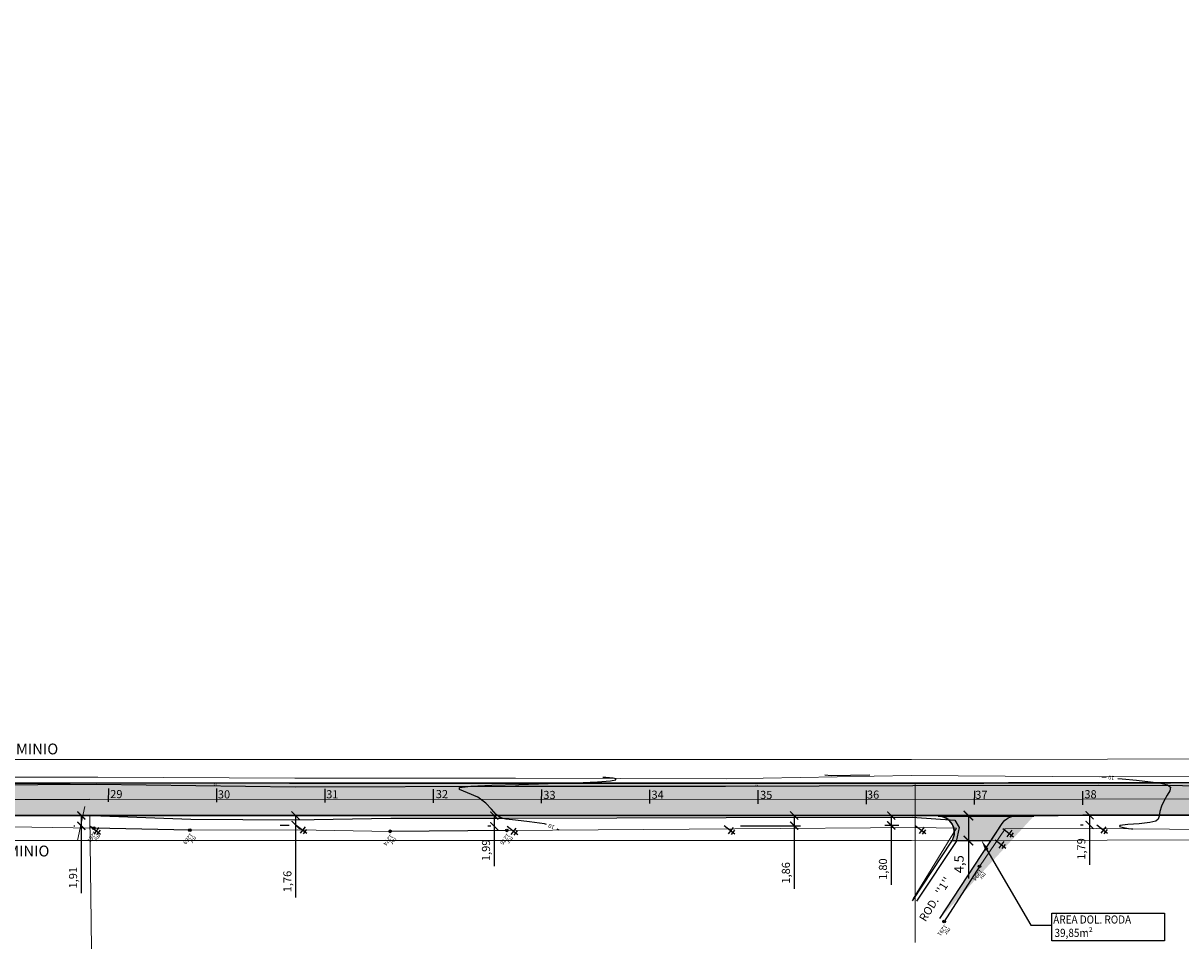
# Model space of a CAD drawing. Units: feet. Extents: x 654550 to 660124, y 6797675 to 6800989.
# Drawn here: x 657962 to 658176, y 6798310 to 6798481 of the extents above; entities that cross this region are included whole.
import ezdxf
from ezdxf import colors
from ezdxf.entities.mleader import LeaderData, LeaderLine
from ezdxf.lldxf.tags import DXFTag
from ezdxf.math import Vec2, Vec3

# ---------------------------------------------------------------- set-up
doc = ezdxf.new("R2010")
doc.units = ezdxf.units.FT
doc.header["$MEASUREMENT"] = 0
doc.linetypes.add('CONTINUO', pattern=[0])
doc.linetypes.add('DASHED2', pattern=[0.375, 0.25, -0.125])
for name, color, linetype in [('_MU', 110, 'CONTINUO'), ('_PT', 7, 'CONTINUO'), ('bd', 253, 'CONTINUO'), ('CurvasTG', 7, 'CONTINUO'), ('EIXO ROD. BARRO VERMELHO', 1, 'Continuous'), ('GRADE_VERTICAL', 8, 'Continuous'), ('Layer1', 1, 'Continuous'), ('pt', 7, 'CONTINUO')]:
    doc.layers.add(name, color=color, linetype=linetype)
for name, color, linetype, lineweight in [('AA_acostamento', 9, 'CONTINUO', 13), ('AA_Cerca Existente', 141, 'CERCA_LINE', 9), ('faixa de dominio', 142, 'DASHED2', 9), ('GREIDE PROJETO', 140, 'Continuous', 0), ('L.  Loteamentos', 1, 'Continuous', 20), ('Layer7', 252, 'Continuous', 9), ('LAYRS 60', 240, 'Continuous', 9), ('Via_CaixaDeRua', 253, 'Continuous', 15)]:
    doc.layers.add(name, color=color, linetype=linetype, lineweight=lineweight)
doc.layers.add('ASFALTO', color=7, linetype='Continuous', lineweight=0, true_color=0x98c0cd)
doc.layers.add('PAVIMENTO', color=7, linetype='Continuous', lineweight=13, true_color=0xb5a269)
doc.styles.add('ARIAL', font='arial.ttf')
doc.styles.add('Ruas', font='arial.ttf', dxfattribs={"height": 1.5})
doc.styles.add('SIMBOLO_ATRIBUTOS', font='arial.ttf')
doc.styles.add('SIMPLEX', font='verdana.ttf', dxfattribs={"height": 0.2})
doc.styles.add('style2', font='verdana.ttf', dxfattribs={"width": 1.2})
tags = doc.linetypes.add('CENTER2', pattern=[1.125, 0.75, -0.125, 0.125, -0.125]).pattern_tags.tags
tags[10:11] = [DXFTag(74, 4), DXFTag(75, 0), DXFTag(340, '0'), DXFTag(46, 0.0), DXFTag(50, 0.0), DXFTag(44, 0.0), DXFTag(45, 0.0)]
tags[8:9] = [DXFTag(74, 4), DXFTag(75, 0), DXFTag(340, '0'), DXFTag(46, 0.0), DXFTag(50, 0.0), DXFTag(44, 0.0), DXFTag(45, 0.0)]
tags[6:7] = [DXFTag(74, 4), DXFTag(75, 0), DXFTag(340, '0'), DXFTag(46, 0.0), DXFTag(50, 0.0), DXFTag(44, 0.0), DXFTag(45, 0.0)]
tags[4:5] = [DXFTag(74, 4), DXFTag(75, 0), DXFTag(340, '0'), DXFTag(46, 0.0), DXFTag(50, 0.0), DXFTag(44, 0.0), DXFTag(45, 0.0)]
doc.linetypes.add('CERCA_LINE', pattern='A,5,-1,["X",Standard,S=1,R=0.5,X=-0.5,Y=-0.5],-1', length=7)
tags = doc.linetypes.add('DASHDOT2', pattern=[0.5, 0.25, -0.125, 0, -0.125]).pattern_tags.tags
tags[10:11] = [DXFTag(74, 4), DXFTag(75, 0), DXFTag(340, '0'), DXFTag(46, 0.0), DXFTag(50, 0.0), DXFTag(44, 0.0), DXFTag(45, 0.0)]
tags[8:9] = [DXFTag(74, 4), DXFTag(75, 0), DXFTag(340, '0'), DXFTag(46, 0.0), DXFTag(50, 0.0), DXFTag(44, 0.0), DXFTag(45, 0.0)]
tags[6:7] = [DXFTag(74, 4), DXFTag(75, 0), DXFTag(340, '0'), DXFTag(46, 0.0), DXFTag(50, 0.0), DXFTag(44, 0.0), DXFTag(45, 0.0)]
tags[4:5] = [DXFTag(74, 4), DXFTag(75, 0), DXFTag(340, '0'), DXFTag(46, 0.0), DXFTag(50, 0.0), DXFTag(44, 0.0), DXFTag(45, 0.0)]
tags = doc.linetypes.add('DASHED', pattern=[0.75, 0.5, -0.25]).pattern_tags.tags
tags[6:7] = [DXFTag(74, 4), DXFTag(75, 0), DXFTag(340, '0'), DXFTag(46, 0.0), DXFTag(50, 0.0), DXFTag(44, 0.0), DXFTag(45, 0.0)]
tags[4:5] = [DXFTag(74, 4), DXFTag(75, 0), DXFTag(340, '0'), DXFTag(46, 0.0), DXFTag(50, 0.0), DXFTag(44, 0.0), DXFTag(45, 0.0)]
doc.dimstyles.new('1-100', dxfattribs={"dimscale": 1.1, "dimtxt": 2.5, "dimasz": 2.5, "dimexe": 2, "dimexo": 5, "dimtad": 1, "dimlfac": 0.1, "dimzin": 4, "dimtxsty": 'style2', "dimblk": 'ARCHTICK', "dimcen": 2.5, "dimazin": 0, "dimtfac": 1, "dimtmove": 0, "dimatfit": 3, "dimldrblk": 'ARCHTICK', "dimfxl": 1, "dimarcsym": 0})
pattern_1 = [(37.5, (0, 0), (-0.006299335811, 0.1926823769013), [0, -0.152, 0, -0.17, 0, -0.1625]), (7.5, (0, 0), (0.176977670527, 0.282214606523), [0, -0.082, 0, -0.137, 0, -0.0525]), (327.5, (-0.123, 0), (0.311414186175, 0.0005659053537), [0, -0.05, 0, -0.18, 0, -0.235]), (317.5, (-0.123, 0), (0.300612660457, 0.087767556493), [0, -0.025, 0, -0.118, 0, -0.135])]

# ---------------------------------------------------------------- blocks, each defined once
blk = doc.blocks.new('SIMB_CIRCULO')
at = {"color": 0, "linetype": 'Continuous'}
blk.add_circle((0, 0), 0.25, dxfattribs=at)
at = {"color": 0}
blk.add_point((0, 0), dxfattribs=at)
for tag in ['desc:', 'cota:', 'pto:']:
    blk.add_attdef(tag, (0, 0), '', height=1)
blk = doc.blocks.new('SIMB_POSTE')
at = {"color": 0, "linetype": 'Continuous', "flags": 128}
for points in [[(0, 0), (0, 2.5)], [(-0.75, 1.5), (0.75, 1.5)], [(-0.5, 2), (0.5, 2)]]:
    blk.add_lwpolyline(points, dxfattribs=at)
for tag in ['desc:', 'cota:', 'pto:']:
    blk.add_attdef(tag, (0, 0), '', height=1)
blk = doc.blocks.new('_ArchTick')
at = {"color": 0, "const_width": 0.15}
blk.add_lwpolyline([(-0.5, -0.5), (0.5, 0.5)], dxfattribs=at)
blk = doc.blocks.new('*D27')
at = {"layer": 'Defpoints', "color": 0, "transparency": 16777216}
for p in [(658012.04, 6798334.93), (658012.79, 6798333.17), (658012.92, 6798333.17)]:
    blk.add_point(p, dxfattribs=at)
at = {"layer": 'GREIDE PROJETO', "color": 0, "lineweight": -2, "transparency": 16777216}
for p, q in [((658012.79, 6798334.93), (658012.79, 6798333.17)), ((658015.04, 6798334.93), (658013.99, 6798334.93)), ((658009.92, 6798333.17), (658011.59, 6798333.17)), ((658012.79, 6798333.17), (658012.79, 6798319.78))]:
    blk.add_line(p, q, dxfattribs=at)
at = {"layer": 'GREIDE PROJETO', "color": 0, "lineweight": -2, "transparency": 16777216, "xscale": 1.5, "yscale": 1.5, "zscale": 1.5}
for p, rotation in [((658012.79, 6798334.93), 90), ((658012.79, 6798333.17), 270)]:
    blk.add_blockref('_ArchTick', p, dxfattribs=dict(at, rotation=rotation))
at = {"layer": 'GREIDE PROJETO', "color": 0, "transparency": 16777216, "insert": (658011.47, 6798322.73), "char_height": 1.5, "attachment_point": 5, "rotation": 90, "style": 'style2'}
blk.add_mtext('1,76', dxfattribs=at)
blk = doc.blocks.new('*D29')
at = {"layer": 'Defpoints', "color": 0, "transparency": 16777216}
for p in [(658106.83, 6798334.91), (658091.98, 6798333.05), (658104.9, 6798333.05)]:
    blk.add_point(p, dxfattribs=at)
at = {"layer": 'GREIDE PROJETO', "color": 0, "lineweight": -2, "transparency": 16777216}
for p, q in [((658103.83, 6798334.91), (658103.7, 6798334.91)), ((658104.9, 6798334.91), (658104.9, 6798333.05)), ((658094.98, 6798333.05), (658106.1, 6798333.05)), ((658104.9, 6798333.05), (658104.9, 6798321.38))]:
    blk.add_line(p, q, dxfattribs=at)
at = {"layer": 'GREIDE PROJETO', "color": 0, "lineweight": -2, "transparency": 16777216, "xscale": 1.5, "yscale": 1.5, "zscale": 1.5}
for p, rotation in [((658104.9, 6798334.91), 90), ((658104.9, 6798333.05), 270)]:
    blk.add_blockref('_ArchTick', p, dxfattribs=dict(at, rotation=rotation))
at = {"layer": 'GREIDE PROJETO', "color": 0, "transparency": 16777216, "insert": (658103.57, 6798324.33), "char_height": 1.5, "attachment_point": 5, "rotation": 90, "style": 'style2'}
blk.add_mtext('1,86', dxfattribs=at)
blk = doc.blocks.new('*D30')
at = {"layer": 'Defpoints', "color": 0, "transparency": 16777216}
for p in [(658127.25, 6798334.91), (658122.83, 6798333.11), (658127.25, 6798333.11)]:
    blk.add_point(p, dxfattribs=at)
at = {"layer": 'GREIDE PROJETO', "color": 0, "lineweight": -2, "transparency": 16777216}
for p, q in [((658124.25, 6798334.91), (658121.63, 6798334.91)), ((658122.83, 6798334.91), (658122.83, 6798333.11)), ((658124.25, 6798333.11), (658121.63, 6798333.11)), ((658122.83, 6798333.11), (658122.83, 6798322.09))]:
    blk.add_line(p, q, dxfattribs=at)
at = {"layer": 'GREIDE PROJETO', "color": 0, "lineweight": -2, "transparency": 16777216, "xscale": 1.5, "yscale": 1.5, "zscale": 1.5}
for p, rotation in [((658122.83, 6798334.91), 90), ((658122.83, 6798333.11), 270)]:
    blk.add_blockref('_ArchTick', p, dxfattribs=dict(at, rotation=rotation))
at = {"layer": 'GREIDE PROJETO', "color": 0, "transparency": 16777216, "insert": (658121.5, 6798325.02), "char_height": 1.5, "attachment_point": 5, "rotation": 90, "style": 'style2'}
blk.add_mtext('1,80', dxfattribs=at)
blk = doc.blocks.new('*D33')
at = {"layer": 'Defpoints', "color": 0, "transparency": 16777216}
for p in [(658160.93, 6798334.97), (658159.47, 6798333.18), (658160.82, 6798333.18)]:
    blk.add_point(p, dxfattribs=at)
at = {"layer": 'GREIDE PROJETO', "color": 0, "lineweight": -2, "transparency": 16777216}
for p, q in [((658157.93, 6798334.97), (658158.27, 6798334.97)), ((658159.47, 6798334.97), (658159.47, 6798333.18)), ((658157.82, 6798333.18), (658158.27, 6798333.18)), ((658159.47, 6798333.18), (658159.47, 6798325.81))]:
    blk.add_line(p, q, dxfattribs=at)
at = {"layer": 'GREIDE PROJETO', "color": 0, "lineweight": -2, "transparency": 16777216, "xscale": 1.5, "yscale": 1.5, "zscale": 1.5}
for p, rotation in [((658159.47, 6798334.97), 90), ((658159.47, 6798333.18), 270)]:
    blk.add_blockref('_ArchTick', p, dxfattribs=dict(at, rotation=rotation))
at = {"layer": 'GREIDE PROJETO', "color": 0, "transparency": 16777216, "insert": (658158.14, 6798328.75), "char_height": 1.5, "attachment_point": 5, "rotation": 90, "style": 'style2'}
blk.add_mtext('1,79', dxfattribs=at)
blk = doc.blocks.new('*D52')
at = {"layer": 'Defpoints', "color": 0, "transparency": 16777216}
for p in [(657974.53, 6798334.93), (657973.2, 6798333.02), (657974.79, 6798333.02)]:
    blk.add_point(p, dxfattribs=at)
at = {"layer": 'GREIDE PROJETO', "color": 0, "lineweight": -2, "transparency": 16777216}
for p, q in [((657971.53, 6798334.93), (657972, 6798334.93)), ((657973.2, 6798334.93), (657973.2, 6798333.02)), ((657971.79, 6798333.02), (657972, 6798333.02)), ((657973.2, 6798333.02), (657973.2, 6798320.55))]:
    blk.add_line(p, q, dxfattribs=at)
at = {"layer": 'GREIDE PROJETO', "color": 0, "lineweight": -2, "transparency": 16777216, "xscale": 1.5, "yscale": 1.5, "zscale": 1.5}
for p, rotation in [((657973.2, 6798334.93), 90), ((657973.2, 6798333.02), 270)]:
    blk.add_blockref('_ArchTick', p, dxfattribs=dict(at, rotation=rotation))
at = {"layer": 'GREIDE PROJETO', "color": 0, "transparency": 16777216, "insert": (657971.87, 6798323.43), "char_height": 1.5, "attachment_point": 5, "rotation": 90, "style": 'style2'}
blk.add_mtext('1,91', dxfattribs=at)
blk = doc.blocks.new('*D53')
at = {"layer": 'Defpoints', "color": 0, "transparency": 16777216}
for p in [(658049.06, 6798334.92), (658049.49, 6798332.94), (658051.85, 6798332.94)]:
    blk.add_point(p, dxfattribs=at)
at = {"layer": 'GREIDE PROJETO', "color": 0, "lineweight": -2, "transparency": 16777216}
for p, q in [((658049.49, 6798334.92), (658049.49, 6798332.94)), ((658052.06, 6798334.92), (658050.69, 6798334.92)), ((658048.85, 6798332.94), (658048.29, 6798332.94)), ((658049.49, 6798332.94), (658049.49, 6798325.56))]:
    blk.add_line(p, q, dxfattribs=at)
at = {"layer": 'GREIDE PROJETO', "color": 0, "lineweight": -2, "transparency": 16777216, "xscale": 1.5, "yscale": 1.5, "zscale": 1.5}
for p, rotation in [((658049.49, 6798334.92), 90), ((658049.49, 6798332.94), 270)]:
    blk.add_blockref('_ArchTick', p, dxfattribs=dict(at, rotation=rotation))
at = {"layer": 'GREIDE PROJETO', "color": 0, "transparency": 16777216, "insert": (658048.16, 6798328.5), "char_height": 1.5, "attachment_point": 5, "rotation": 90, "style": 'style2'}
blk.add_mtext('1,99', dxfattribs=at)
blk = doc.blocks.new('*D61')
at = {"layer": 'Defpoints', "color": 0, "ltscale": 10, "transparency": 16777216}
for p in [(658137.76, 6798334.93), (658137.1, 6798330.32), (658137.67, 6798330.32)]:
    blk.add_point(p, dxfattribs=at)
at = {"layer": 'Layer1', "color": 0, "lineweight": -2, "ltscale": 10, "transparency": 16777216}
for p, q in [((658134.26, 6798334.93), (658135.7, 6798334.93)), ((658137.1, 6798334.93), (658137.1, 6798330.32)), ((658134.17, 6798330.32), (658135.7, 6798330.32)), ((658137.1, 6798330.32), (658137.1, 6798323.28))]:
    blk.add_line(p, q, dxfattribs=at)
at = {"layer": 'Layer1', "color": 0, "lineweight": -2, "ltscale": 10, "transparency": 16777216, "xscale": 1.75, "yscale": 1.75, "zscale": 1.75}
for p, rotation in [((658137.1, 6798334.93), 90), ((658137.1, 6798330.32), 270)]:
    blk.add_blockref('_ArchTick', p, dxfattribs=dict(at, rotation=rotation))
at = {"layer": 'Layer1', "color": 0, "ltscale": 10, "transparency": 16777216, "insert": (658135.57, 6798325.93), "char_height": 1.75, "attachment_point": 5, "rotation": 90, "style": 'style2'}
blk.add_mtext('4,5', dxfattribs=at)

msp = doc.modelspace()

# ---------------------------------------------------------------- hatches: boundary and pattern name
at = {"layer": 'Layer7'}
h = msp.add_hatch(dxfattribs=at)
h.set_pattern_fill('AR-SAND', color=256, scale=0.1)
h.set_pattern_definition(pattern_1)
edge = h.paths.add_edge_path()
edge.add_arc((657403.59, 6798346.503), 6, 233.46255, 269.97098)
edge.add_line((657403.587, 6798340.503), (657686.885, 6798340.359))
edge.add_line((657686.885, 6798340.359), (657974.775, 6798340.94))
edge.add_line((657974.775, 6798340.94), (658127.248, 6798340.91))
edge.add_line((658127.248, 6798340.91), (658344.422, 6798341.298))
edge.add_line((658344.422, 6798341.298), (658394.861, 6798339.943))
edge.add_arc((658400.041, 6798445.337), 105.521, 267.18655, 302.08408)
edge.add_line((658456.09, 6798355.932), (658463.545, 6798360.422))
edge.add_line((658463.545, 6798360.422), (658498.032, 6798382.384))
edge.add_line((658498.032, 6798382.384), (658498.714, 6798382.786))
edge.add_line((658498.714, 6798382.786), (658561.85, 6798417.447))
edge.add_line((658561.85, 6798417.447), (658606.266, 6798441.782))
edge.add_line((658606.266, 6798441.782), (658651.316, 6798466.41))
edge.add_line((658651.316, 6798466.41), (658696.073, 6798490.691))
edge.add_line((658696.073, 6798490.691), (658731.013, 6798509.527))
edge.add_line((658731.013, 6798509.527), (658766.191, 6798529.354))
edge.add_line((658766.191, 6798529.354), (658809.792, 6798553.53))
edge.add_line((658809.792, 6798553.53), (658844.516, 6798572.285))
edge.add_arc((658966.175, 6798347.04), 256, 103.84738, 118.3742, ccw=False)
edge.add_line((658904.904, 6798595.6), (659126.913, 6798650.325))
edge.add_arc((659144.739, 6798575.477), 76.942, 38.59234, 103.39553, ccw=False)
edge.add_line((659204.877, 6798623.471), (659228.979, 6798592.777))
edge.add_line((659228.979, 6798592.777), (659223.922, 6798589.502))
edge.add_line((659223.922, 6798589.502), (659200.158, 6798619.766))
edge.add_arc((659145.103, 6798576.534), 70, 38.14044, 103.84742)
edge.add_line((659128.349, 6798644.5), (658906.34, 6798589.775))
edge.add_arc((658966.175, 6798347.04), 250, 103.84738, 118.3742)
edge.add_line((658847.368, 6798567.006), (658812.702, 6798548.282))
edge.add_line((658812.702, 6798548.282), (658769.119, 6798524.117))
edge.add_line((658769.119, 6798524.117), (658733.91, 6798504.272))
edge.add_line((658733.91, 6798504.272), (658698.927, 6798485.413))
edge.add_line((658698.927, 6798485.413), (658654.186, 6798461.141))
edge.add_line((658654.186, 6798461.141), (658609.149, 6798436.52))
edge.add_line((658609.149, 6798436.52), (658564.737, 6798412.187))
edge.add_line((658564.737, 6798412.187), (658501.681, 6798377.57))
edge.add_line((658501.681, 6798377.57), (658501.166, 6798377.267))
edge.add_line((658501.166, 6798377.267), (658466.705, 6798355.321))
edge.add_line((658466.705, 6798355.321), (658459.177, 6798350.787))
edge.add_arc((658399.999, 6798445.501), 111.682, 267.28084, 301.99771, ccw=False)
edge.add_line((658394.7, 6798333.945), (658344.347, 6798335.298))
edge.add_line((658344.347, 6798335.298), (658127.247, 6798334.91))
edge.add_line((658127.247, 6798334.91), (657974.787, 6798334.94))
edge.add_line((657974.787, 6798334.94), (657686.889, 6798334.359))
edge.add_line((657686.889, 6798334.359), (657397.066, 6798334.506))
edge.add_line((657397.066, 6798334.506), (657400.021, 6798341.689))
h = msp.add_hatch(dxfattribs=at)
h.set_pattern_fill('AR-SAND', color=256, scale=0.1)
h.set_pattern_definition(pattern_1)
edge = h.paths.add_edge_path()
edge.add_arc((657403.59, 6798346.503), 6, 233.46255, 269.97098)
edge.add_line((657403.587, 6798340.503), (657686.885, 6798340.359))
edge.add_line((657686.885, 6798340.359), (657974.775, 6798340.94))
edge.add_line((657974.775, 6798340.94), (658127.248, 6798340.91))
edge.add_line((658127.248, 6798340.91), (658344.422, 6798341.298))
edge.add_line((658344.422, 6798341.298), (658394.861, 6798339.943))
edge.add_arc((658400.041, 6798445.337), 105.521, 267.18655, 302.08408)
edge.add_line((658456.09, 6798355.932), (658463.545, 6798360.422))
edge.add_line((658463.545, 6798360.422), (658498.032, 6798382.384))
edge.add_line((658498.032, 6798382.384), (658498.714, 6798382.786))
edge.add_line((658498.714, 6798382.786), (658561.85, 6798417.447))
edge.add_line((658561.85, 6798417.447), (658606.266, 6798441.782))
edge.add_line((658606.266, 6798441.782), (658651.316, 6798466.41))
edge.add_line((658651.316, 6798466.41), (658696.073, 6798490.691))
edge.add_line((658696.073, 6798490.691), (658731.013, 6798509.527))
edge.add_line((658731.013, 6798509.527), (658766.191, 6798529.354))
edge.add_line((658766.191, 6798529.354), (658809.792, 6798553.53))
edge.add_line((658809.792, 6798553.53), (658844.516, 6798572.285))
edge.add_arc((658966.175, 6798347.04), 256, 103.84738, 118.3742, ccw=False)
edge.add_line((658904.904, 6798595.6), (659126.913, 6798650.325))
edge.add_arc((659144.739, 6798575.477), 76.942, 38.59234, 103.39553, ccw=False)
edge.add_line((659204.877, 6798623.471), (659228.979, 6798592.777))
edge.add_line((659228.979, 6798592.777), (659223.922, 6798589.502))
edge.add_line((659223.922, 6798589.502), (659200.158, 6798619.766))
edge.add_arc((659145.103, 6798576.534), 70, 38.14044, 103.84742)
edge.add_line((659128.349, 6798644.5), (658906.34, 6798589.775))
edge.add_arc((658966.175, 6798347.04), 250, 103.84738, 118.3742)
edge.add_line((658847.368, 6798567.006), (658812.702, 6798548.282))
edge.add_line((658812.702, 6798548.282), (658769.119, 6798524.117))
edge.add_line((658769.119, 6798524.117), (658733.91, 6798504.272))
edge.add_line((658733.91, 6798504.272), (658698.927, 6798485.413))
edge.add_line((658698.927, 6798485.413), (658654.186, 6798461.141))
edge.add_line((658654.186, 6798461.141), (658609.149, 6798436.52))
edge.add_line((658609.149, 6798436.52), (658564.737, 6798412.187))
edge.add_line((658564.737, 6798412.187), (658501.681, 6798377.57))
edge.add_line((658501.681, 6798377.57), (658501.166, 6798377.267))
edge.add_line((658501.166, 6798377.267), (658466.705, 6798355.321))
edge.add_line((658466.705, 6798355.321), (658459.177, 6798350.787))
edge.add_arc((658399.999, 6798445.501), 111.682, 267.28084, 301.99771, ccw=False)
edge.add_line((658394.7, 6798333.945), (658344.347, 6798335.298))
edge.add_line((658344.347, 6798335.298), (658127.247, 6798334.91))
edge.add_line((658127.247, 6798334.91), (657974.787, 6798334.94))
edge.add_line((657974.787, 6798334.94), (657686.889, 6798334.359))
edge.add_line((657686.889, 6798334.359), (657397.066, 6798334.506))
edge.add_line((657397.066, 6798334.506), (657400.021, 6798341.689))
h = msp.add_hatch(dxfattribs=at)
h.set_pattern_fill('LINE', color=256, scale=0.1, angle=45)
h.set_pattern_definition([(45, (0, 0), (-0.008838834764832, 0.008838834764832), [])])
edge = h.paths.add_edge_path()
edge.add_arc((657403.59, 6798346.503), 6, 233.46255, 269.97098)
edge.add_line((657403.587, 6798340.503), (657686.885, 6798340.359))
edge.add_line((657686.885, 6798340.359), (657974.775, 6798340.94))
edge.add_line((657974.775, 6798340.94), (658127.248, 6798340.91))
edge.add_line((658127.248, 6798340.91), (658344.422, 6798341.298))
edge.add_line((658344.422, 6798341.298), (658394.861, 6798339.943))
edge.add_arc((658400.041, 6798445.337), 105.521, 267.18655, 302.08408)
edge.add_line((658456.09, 6798355.932), (658463.545, 6798360.422))
edge.add_line((658463.545, 6798360.422), (658498.032, 6798382.384))
edge.add_line((658498.032, 6798382.384), (658498.714, 6798382.786))
edge.add_line((658498.714, 6798382.786), (658561.85, 6798417.447))
edge.add_line((658561.85, 6798417.447), (658606.266, 6798441.782))
edge.add_line((658606.266, 6798441.782), (658651.316, 6798466.41))
edge.add_line((658651.316, 6798466.41), (658696.073, 6798490.691))
edge.add_line((658696.073, 6798490.691), (658731.013, 6798509.527))
edge.add_line((658731.013, 6798509.527), (658766.191, 6798529.354))
edge.add_line((658766.191, 6798529.354), (658809.792, 6798553.53))
edge.add_line((658809.792, 6798553.53), (658844.516, 6798572.285))
edge.add_arc((658966.175, 6798347.04), 256, 103.84738, 118.3742, ccw=False)
edge.add_line((658904.904, 6798595.6), (659126.913, 6798650.325))
edge.add_arc((659144.739, 6798575.477), 76.942, 38.59234, 103.39553, ccw=False)
edge.add_line((659204.877, 6798623.471), (659228.979, 6798592.777))
edge.add_line((659228.979, 6798592.777), (659223.922, 6798589.502))
edge.add_line((659223.922, 6798589.502), (659200.158, 6798619.766))
edge.add_arc((659145.103, 6798576.534), 70, 38.14044, 103.84742)
edge.add_line((659128.349, 6798644.5), (658906.34, 6798589.775))
edge.add_arc((658966.175, 6798347.04), 250, 103.84738, 118.3742)
edge.add_line((658847.368, 6798567.006), (658812.702, 6798548.282))
edge.add_line((658812.702, 6798548.282), (658769.119, 6798524.117))
edge.add_line((658769.119, 6798524.117), (658733.91, 6798504.272))
edge.add_line((658733.91, 6798504.272), (658698.927, 6798485.413))
edge.add_line((658698.927, 6798485.413), (658654.186, 6798461.141))
edge.add_line((658654.186, 6798461.141), (658609.149, 6798436.52))
edge.add_line((658609.149, 6798436.52), (658564.737, 6798412.187))
edge.add_line((658564.737, 6798412.187), (658501.681, 6798377.57))
edge.add_line((658501.681, 6798377.57), (658501.166, 6798377.267))
edge.add_line((658501.166, 6798377.267), (658466.705, 6798355.321))
edge.add_line((658466.705, 6798355.321), (658459.177, 6798350.787))
edge.add_arc((658399.999, 6798445.501), 111.682, 267.28084, 301.99771, ccw=False)
edge.add_line((658394.7, 6798333.945), (658344.347, 6798335.298))
edge.add_line((658344.347, 6798335.298), (658127.247, 6798334.91))
edge.add_line((658127.247, 6798334.91), (657974.787, 6798334.94))
edge.add_line((657974.787, 6798334.94), (657686.889, 6798334.359))
edge.add_line((657686.889, 6798334.359), (657397.066, 6798334.506))
edge.add_line((657397.066, 6798334.506), (657400.021, 6798341.689))
at = {"layer": 'PAVIMENTO'}
h = msp.add_hatch(color=256, dxfattribs=at)
h.dxf.hatch_style = 1
edge = h.paths.add_edge_path()
edge.add_arc((658145.843, 6798331.831), 3, 90, 146.75452, ccw=False)
edge.add_line((658145.843, 6798334.831), (658131.494, 6798334.831))
edge.add_arc((658131.494, 6798331.831), 3, 49.70818, 90, ccw=False)
edge.add_line((658133.435, 6798334.12), (658134.083, 6798333.348))
edge.add_line((658134.083, 6798333.348), (658134.345, 6798332.768))
edge.add_line((658134.345, 6798332.768), (658134.458, 6798332.296))
edge.add_line((658134.458, 6798332.296), (658134.492, 6798331.707))
edge.add_line((658134.492, 6798331.707), (658134.461, 6798331.387))
edge.add_line((658134.461, 6798331.387), (658134.071, 6798330.304))
edge.add_line((658134.071, 6798330.304), (658141.273, 6798330.331))
edge.add_line((658141.273, 6798330.331), (658143.334, 6798333.476))
edge = h.paths.add_edge_path()
edge.add_line((658131.796, 6798315.874), (658143.334, 6798333.476))
edge.add_arc((658145.843, 6798331.831), 3, 90, 146.75452, ccw=False)
edge.add_line((658145.843, 6798334.831), (658149.176, 6798334.831))
at = {"layer": 'Via_CaixaDeRua'}
h = msp.add_hatch(dxfattribs=at)
h.set_pattern_fill('AR-SAND', color=256, scale=0.1)
h.set_pattern_definition(pattern_1)
edge = h.paths.add_edge_path()
edge.add_arc((657403.59, 6798346.503), 6, 233.46255, 269.97098)
edge.add_line((657403.587, 6798340.503), (657686.885, 6798340.359))
edge.add_line((657686.885, 6798340.359), (657974.775, 6798340.94))
edge.add_line((657974.775, 6798340.94), (658127.248, 6798340.91))
edge.add_line((658127.248, 6798340.91), (658344.422, 6798341.298))
edge.add_line((658344.422, 6798341.298), (658394.861, 6798339.943))
edge.add_arc((658400.041, 6798445.337), 105.521, 267.18655, 302.08408)
edge.add_line((658456.09, 6798355.932), (658463.545, 6798360.422))
edge.add_line((658463.545, 6798360.422), (658498.032, 6798382.384))
edge.add_line((658498.032, 6798382.384), (658498.714, 6798382.786))
edge.add_line((658498.714, 6798382.786), (658561.85, 6798417.447))
edge.add_line((658561.85, 6798417.447), (658606.266, 6798441.782))
edge.add_line((658606.266, 6798441.782), (658651.316, 6798466.41))
edge.add_line((658651.316, 6798466.41), (658696.073, 6798490.691))
edge.add_line((658696.073, 6798490.691), (658731.013, 6798509.527))
edge.add_line((658731.013, 6798509.527), (658766.191, 6798529.354))
edge.add_line((658766.191, 6798529.354), (658809.792, 6798553.53))
edge.add_line((658809.792, 6798553.53), (658844.516, 6798572.285))
edge.add_arc((658966.175, 6798347.04), 256, 103.84738, 118.3742, ccw=False)
edge.add_line((658904.904, 6798595.6), (659126.913, 6798650.325))
edge.add_arc((659144.739, 6798575.477), 76.942, 38.59234, 103.39553, ccw=False)
edge.add_line((659204.877, 6798623.471), (659228.979, 6798592.777))
edge.add_line((659228.979, 6798592.777), (659223.922, 6798589.502))
edge.add_line((659223.922, 6798589.502), (659200.158, 6798619.766))
edge.add_arc((659145.103, 6798576.534), 70, 38.14044, 103.84742)
edge.add_line((659128.349, 6798644.5), (658906.34, 6798589.775))
edge.add_arc((658966.175, 6798347.04), 250, 103.84738, 118.3742)
edge.add_line((658847.368, 6798567.006), (658812.702, 6798548.282))
edge.add_line((658812.702, 6798548.282), (658769.119, 6798524.117))
edge.add_line((658769.119, 6798524.117), (658733.91, 6798504.272))
edge.add_line((658733.91, 6798504.272), (658698.927, 6798485.413))
edge.add_line((658698.927, 6798485.413), (658654.186, 6798461.141))
edge.add_line((658654.186, 6798461.141), (658609.149, 6798436.52))
edge.add_line((658609.149, 6798436.52), (658564.737, 6798412.187))
edge.add_line((658564.737, 6798412.187), (658501.681, 6798377.57))
edge.add_line((658501.681, 6798377.57), (658501.166, 6798377.267))
edge.add_line((658501.166, 6798377.267), (658466.705, 6798355.321))
edge.add_line((658466.705, 6798355.321), (658459.177, 6798350.787))
edge.add_arc((658399.999, 6798445.501), 111.682, 267.28084, 301.99771, ccw=False)
edge.add_line((658394.7, 6798333.945), (658344.347, 6798335.298))
edge.add_line((658344.347, 6798335.298), (658127.247, 6798334.91))
edge.add_line((658127.247, 6798334.91), (657974.787, 6798334.94))
edge.add_line((657974.787, 6798334.94), (657686.889, 6798334.359))
edge.add_line((657686.889, 6798334.359), (657397.066, 6798334.506))
edge.add_line((657397.061, 6798334.495), (657400.021, 6798341.689))

# ---------------------------------------------------------------- linework, layer by layer
at = {"ltscale": 10}
msp.add_lwpolyline([(658152.538, 6798316.869), (658173.314, 6798316.869), (658173.314, 6798311.764), (658152.538, 6798311.764)], close=True, dxfattribs=at)
at = {"layer": '_MU', "linetype": 'CONTINUO', "flags": 128}
for points in [[(657993.269, 6798332.234), (657975.538, 6798332.608)], [(658051.811, 6798332.182), (658030.236, 6798332.004)], [(658139.154, 6798325.53), (658132.632, 6798315.326)]]:
    msp.add_lwpolyline(points, dxfattribs=at)
at = {"layer": 'AA_acostamento', "color": 254, "linetype": 'Continuous', "ltscale": 5, "const_width": 0.3}
for points in [[(657400.018, 6798341.682, 0.1606593), (657403.587, 6798340.503), (657686.885, 6798340.359), (657974.775, 6798340.94), (658127.248, 6798340.91), (658344.422, 6798341.298), (658394.861, 6798339.943, 0.1534571), (658456.09, 6798355.932), (658463.545, 6798360.422), (658498.032, 6798382.384), (658498.714, 6798382.786), (658561.85, 6798417.447), (658606.266, 6798441.782), (658651.316, 6798466.41), (658696.073, 6798490.691), (658731.013, 6798509.527), (658766.191, 6798529.354), (658809.792, 6798553.53), (658844.516, 6798572.285, -0.0634703), (658904.904, 6798595.6), (659126.913, 6798650.325, -0.290542)], [(659128.349, 6798644.5), (658906.34, 6798589.775, 0.0634703), (658847.368, 6798567.006), (658812.702, 6798548.282), (658769.119, 6798524.117), (658733.91, 6798504.272), (658733.91, 6798504.272), (658698.927, 6798485.413), (658698.927, 6798485.413), (658654.186, 6798461.141), (658609.149, 6798436.52), (658564.737, 6798412.187), (658501.681, 6798377.57), (658501.166, 6798377.267), (658466.705, 6798355.321), (658459.177, 6798350.787, -0.1526503), (658394.7, 6798333.945), (658344.347, 6798335.298), (658127.247, 6798334.91), (657974.787, 6798334.94), (657686.889, 6798334.359), (657397.066, 6798334.506)]]:
    msp.add_lwpolyline(points, format="xyb", dxfattribs=at)
at = {"layer": 'AA_Cerca Existente', "linetype": 'CERCA_LINE', "ltscale": 0.5}
for points in [[(657879.061, 6798341.269), (657897.808, 6798341.358), (657932.732, 6798342.003), (657976.246, 6798342.013), (658012.669, 6798341.824), (658053.39, 6798341.83), (658092.31, 6798341.7), (658126.549, 6798342.297), (658161.274, 6798342.071), (658192.019, 6798342.166), (658218.953, 6798341.989), (658226.555, 6798341.963), (658250.319, 6798341.719), (658273.434, 6798341.586), (658283.424, 6798341.659), (658285.611, 6798346.48)], [(657975.538, 6798332.608), (657929.722, 6798333.342)], [(658030.236, 6798332.004), (658013.196, 6798332.298), (657993.269, 6798332.234)], [(658126.89, 6798319.552), (658134.874, 6798332.583), (658127.371, 6798332.714), (658093.911, 6798332.475), (658051.811, 6798332.182)], [(658307.932, 6798333.273), (658288.929, 6798333.171), (658262.627, 6798332.853), (658248.844, 6798332.971), (658218.794, 6798332.829), (658205.542, 6798332.584), (658187.799, 6798332.276), (658160.729, 6798332.501), (658143.879, 6798332.484), (658139.154, 6798325.53)]]:
    msp.add_lwpolyline(points, dxfattribs=at)
at = {"layer": 'ASFALTO', "color": 85, "true_color": 0x58ba48}
msp.add_line((658131.494, 6798334.831), (658145.843, 6798334.831), dxfattribs=at)
at = {"layer": 'bd', "linetype": 'DASHDOT2', "ltscale": 5, "flags": 128}
for points in [[(657399.727, 6798342.629), (657401.319, 6798341.066), (657416.691, 6798340.275), (657432.848, 6798339.488), (657461.203, 6798339.544), (657488.352, 6798339.285), (657512.842, 6798339.095), (657534.985, 6798338.984), (657563.992, 6798339.051), (657583.536, 6798338.936), (657604.258, 6798338.754), (657624.354, 6798338.589), (657644.255, 6798338.644), (657666.647, 6798338.708), (657688.44, 6798338.746), (657708.017, 6798338.639), (657741.417, 6798339.478), (657772.595, 6798338.665), (657798.432, 6798339.888), (657828.008, 6798339.695), (657852.799, 6798339.522), (657878.953, 6798339.514), (657898.101, 6798339.682), (657932.601, 6798340.483), (657976.015, 6798340.701), (658012.702, 6798340.256), (658053.425, 6798340.321), (658092.189, 6798340.357), (658126.798, 6798340.473), (658161.211, 6798340.559), (658192.126, 6798340.43), (658218.904, 6798340.43), (658226.454, 6798340.39), (658250.182, 6798340.366), (658273.074, 6798340.213), (658298.044, 6798340.258), (658317.132, 6798340.044), (658335.112, 6798339.853), (658347.502, 6798339.756), (658370.619, 6798339.244), (658389.005, 6798338.848), (658404.515, 6798339.028), (658417.667, 6798340.696), (658440.364, 6798347.084), (658456.646, 6798355.583), (658473.968, 6798366.418), (658488.552, 6798375.39), (658506.457, 6798386.096), (658525.936, 6798396.813), (658551.919, 6798410.618), (658571.731, 6798421.613), (658593.903, 6798433.534), (658616.737, 6798446.199), (658639.162, 6798458.439), (658658.541, 6798469.018), (658679.545, 6798480.242), (658699.669, 6798491.403), (658714.558, 6798499.45), (658734.834, 6798510.54), (658763.029, 6798525.846), (658774.225, 6798531.913), (658785.188, 6798537.865), (658799.404, 6798545.777), (658810.699, 6798552.172), (658821.228, 6798558.415), (658835.665, 6798566.874), (658856.298, 6798577.469), (658891.926, 6798592.409), (658960.415, 6798607.967), (659125.968, 6798650.096), (659140.444, 6798651.577), (659153.741, 6798651.577), (659165.336, 6798649.921), (659177.828, 6798645.167), (659187.53, 6798637.852), (659211.644, 6798615.88), (659229.42, 6798592.195)], [(657403.768, 6798333.39), (657415.015, 6798334.075), (657421.41, 6798334.228), (657431.352, 6798334.071), (657460.723, 6798333.892), (657488.598, 6798333.826), (657513.358, 6798333.816), (657539.536, 6798333.451), (657563.138, 6798333.335), (657576.111, 6798333.291), (657603.952, 6798333.397), (657622.032, 6798333.165), (657642.607, 6798333.299), (657667.216, 6798333.59), (657687.433, 6798333.397), (657707.873, 6798333.757), (657741.662, 6798333.728), (657773.352, 6798333.839), (657798.303, 6798333.704), (657827.796, 6798334.071), (657853.367, 6798334.339), (657878.197, 6798334.417), (657893.96, 6798333.933), (657930.246, 6798334.971), (657975.143, 6798334.939), (657993.451, 6798334.243), (658012.654, 6798334.144), (658030.402, 6798334.418), (658051.931, 6798334.455), (658092.345, 6798334.531), (658126.734, 6798334.6), (658134.557, 6798334.039), (658135.41, 6798332.728), (658134.841, 6798330.117), (658127.477, 6798319.102)]]:
    msp.add_lwpolyline(points, dxfattribs=at)
at = {"layer": 'CurvasTG', "color": 2, "linetype": 'CONTINUO', "elevation": 10, "flags": 128}
for points in [[(658059.164, 6798333.252), (658058.799, 6798333.408), (658056.019, 6798333.75), (658053.446, 6798334.042), (658051.698, 6798334.265), (658050.608, 6798334.565), (658049.815, 6798335.129), (658048.989, 6798336.071), (658047.923, 6798337.212), (658046.436, 6798338.298), (658044.55, 6798339.128), (658043.081, 6798339.71), (658043.041, 6798340.103), (658045.165, 6798340.365), (658049.061, 6798340.543), (658054.056, 6798340.687), (658059.464, 6798340.835), (658064.548, 6798340.997), (658068.557, 6798341.173), (658070.94, 6798341.36), (658071.935, 6798341.542), (658071.979, 6798341.699), (658071.483, 6798341.817), (658070.761, 6798341.897), (658070.103, 6798341.946), (658069.731, 6798341.971), (658069.593, 6798341.981), (658069.574, 6798341.982)], [(658161.72, 6798342.072), (658162.555, 6798341.992)], [(658164.696, 6798341.786), (658165.531, 6798341.706), (658168.174, 6798341.442), (658170.72, 6798341.169), (658172.661, 6798340.911), (658173.9, 6798340.603), (658174.44, 6798340.155), (658174.335, 6798339.501), (658173.833, 6798338.666), (658173.234, 6798337.699), (658172.781, 6798336.661), (658172.489, 6798335.662), (658172.319, 6798334.826), (658172.174, 6798334.243), (658171.733, 6798333.866), (658170.619, 6798333.615), (658168.663, 6798333.421), (658166.532, 6798333.25), (658165.101, 6798333.077), (658164.982, 6798332.885), (658165.739, 6798332.701), (658166.672, 6798332.557), (658167.226, 6798332.478), (658167.43, 6798332.449), (658167.459, 6798332.445)], [(658061.505, 6798332.25), (658061.14, 6798332.406)]]:
    msp.add_lwpolyline(points, dxfattribs=at)
at = {"layer": 'CurvasTG', "color": 54, "linetype": 'CONTINUO', "elevation": 9, "flags": 128}
msp.add_lwpolyline([(658118.889, 6798342.388), (658111.746, 6798342.285), (658110.546, 6798342.366)], dxfattribs=at)
at = {"layer": 'EIXO ROD. BARRO VERMELHO', "linetype": 'DASHED', "ltscale": 5}
msp.add_lwpolyline([(657398.3, 6798337.505), (657686.887, 6798337.359), (657974.781, 6798337.94)], dxfattribs=at)
at = {"layer": 'faixa de dominio', "linetype": 'CENTER2', "ltscale": 3}
for p, q in [((657401.561, 6798345.254), (658126.589, 6798345.29)), ((657395.316, 6798330.253), (658126.589, 6798330.29))]:
    msp.add_line(p, q, dxfattribs=at)
for points in [[(658126.589, 6798345.29), (658343.839, 6798345.678), (658394.343, 6798344.321, 0.1425872), (658453.135, 6798359.671), (658460.536, 6798364.129), (658495.041, 6798386.103), (658495.85, 6798386.579), (658559.045, 6798421.272), (658603.465, 6798445.608), (658648.524, 6798470.243), (658693.293, 6798494.53), (658728.201, 6798513.348), (658763.356, 6798533.162), (658806.97, 6798557.346)], [(658126.589, 6798330.29), (658343.624, 6798330.678), (658393.913, 6798329.327, 0.1426426), (658460.826, 6798346.809), (658468.409, 6798351.376), (658502.851, 6798373.309), (658503.239, 6798373.538), (658566.237, 6798408.123), (658610.645, 6798432.453), (658655.671, 6798457.07), (658700.401, 6798481.335), (658735.416, 6798500.211), (658770.649, 6798520.069), (658814.217, 6798544.227)]]:
    msp.add_lwpolyline(points, format="xyb", dxfattribs=at)
at = {"layer": 'GRADE_VERTICAL'}
for points in [[(658126.778, 6798319.163), (658134.003, 6798330.187, 0.5963886), (658131.494, 6798334.831), (658145.843, 6798334.831)], [(658131.796, 6798315.874), (658143.334, 6798333.476, -0.2528278), (658145.843, 6798334.831), (658149.176, 6798334.831)]]:
    msp.add_lwpolyline(points, format="xyb", dxfattribs=at)
msp.add_lwpolyline([(658143.334, 6798333.476, -0.2528278), (658145.843, 6798334.831), (658131.494, 6798334.831, -0.1776402), (658133.435, 6798334.12), (658134.083, 6798333.348), (658134.345, 6798332.768), (658134.458, 6798332.296), (658134.492, 6798331.707), (658134.461, 6798331.387), (658134.071, 6798330.304), (658141.273, 6798330.331)], format="xyb", close=True, dxfattribs=at)
at = {"layer": 'GREIDE PROJETO', "color": 85, "true_color": 0x58ba48}
for p, q in [((658127.238, 6798340.678), (658127.243, 6798311.44)), ((657973.82, 6798336.581), (657972.525, 6798330.283)), ((657974.787, 6798333.021), (657974.787, 6798334.721)), ((657974.787, 6798334.721), (657975.063, 6798310.286))]:
    msp.add_line(p, q, dxfattribs=at)
at = {"layer": 'LAYRS 60', "linetype": 'DASHED', "ltscale": 5}
msp.add_line((658127.248, 6798337.91), (657974.787, 6798337.94), dxfattribs=at)
msp.add_lwpolyline([(658127.242, 6798337.91), (658344.385, 6798338.298), (658394.781, 6798336.944, 0.1426163), (658457.634, 6798353.359), (658465.125, 6798357.872), (658499.599, 6798379.826), (658500.198, 6798380.178), (658563.294, 6798414.817), (658607.708, 6798439.151), (658652.751, 6798463.776), (658697.5, 6798488.052), (658732.462, 6798506.899), (658767.655, 6798526.736), (658811.247, 6798550.906)], format="xyb", dxfattribs=at)
at = {"layer": 'pt', "color": 3, "linetype": 'CONTINUO', "flags": 128}
for points in [[(657978.247, 6798337.449), (657978.254, 6798339.949)], [(657998.247, 6798337.39), (657998.254, 6798339.89)], [(658018.247, 6798337.331), (658018.254, 6798339.831)], [(658038.246, 6798337.272), (658038.254, 6798339.772)], [(658058.246, 6798337.213), (658058.254, 6798339.713)], [(658078.246, 6798337.154), (658078.254, 6798339.654)], [(658098.246, 6798337.095), (658098.254, 6798339.595)], [(658118.246, 6798337.036), (658118.253, 6798339.536)], [(658138.246, 6798336.977), (658138.253, 6798339.477)], [(658158.246, 6798336.93), (658158.252, 6798339.43)]]:
    msp.add_lwpolyline(points, dxfattribs=at)

# ---------------------------------------------------------------- block references
at = {"layer": '_MU', "color": 3}
ref = msp.add_blockref('SIMB_CIRCULO', (657975.538, 6798332.608), dxfattribs=dict(at, rotation=232.1975276110831))
ref.add_attrib('PONTO', '1267', (657975.6, 6798332.117, 10.542), dxfattribs={"layer": '0', "color": 1, "height": 0.75, "rotation": 232.19753, "style": 'SIMPLEX'})
ref.add_attrib('DESC', 'mr', (657976.311, 6798331.565, 10.542), dxfattribs={"layer": '0', "color": 4, "height": 0.75, "rotation": 232.19753, "style": 'SIMPLEX'})
ref = msp.add_blockref('SIMB_CIRCULO', (657993.269, 6798332.234), dxfattribs=dict(at, rotation=232.1975276110831))
ref.add_attrib('PONTO', '1269', (657993.331, 6798331.742, 10.45), dxfattribs={"layer": '0', "color": 1, "height": 0.75, "rotation": 232.19753, "style": 'SIMPLEX'})
ref.add_attrib('DESC', 'mr', (657994.042, 6798331.191, 10.45), dxfattribs={"layer": '0', "color": 4, "height": 0.75, "rotation": 232.19753, "style": 'SIMPLEX'})
ref = msp.add_blockref('SIMB_CIRCULO', (658030.236, 6798332.004), dxfattribs=dict(at, rotation=232.1975276110831))
ref.add_attrib('PONTO', '1274', (658030.298, 6798331.513, 10.415), dxfattribs={"layer": '0', "color": 1, "height": 0.75, "rotation": 232.19753, "style": 'SIMPLEX'})
ref.add_attrib('DESC', 'mr', (658031.009, 6798330.961, 10.415), dxfattribs={"layer": '0', "color": 4, "height": 0.75, "rotation": 232.19753, "style": 'SIMPLEX'})
ref = msp.add_blockref('SIMB_CIRCULO', (658051.811, 6798332.182), dxfattribs=dict(at, rotation=232.1975276110831))
ref.add_attrib('PONTO', '1276', (658051.873, 6798331.691, 10.143), dxfattribs={"layer": '0', "color": 1, "height": 0.75, "rotation": 232.19753, "style": 'SIMPLEX'})
ref.add_attrib('DESC', 'mr', (658052.584, 6798331.139, 10.143), dxfattribs={"layer": '0', "color": 4, "height": 0.75, "rotation": 232.19753, "style": 'SIMPLEX'})
ref = msp.add_blockref('SIMB_CIRCULO', (658139.154, 6798325.53), dxfattribs=dict(at, rotation=232.1975276110831))
ref.add_attrib('PONTO', '1294', (658139.216, 6798325.039, 9.378), dxfattribs={"layer": '0', "color": 1, "height": 0.75, "rotation": 232.19753, "style": 'SIMPLEX'})
ref.add_attrib('DESC', 'mr', (658139.927, 6798324.487, 9.378), dxfattribs={"layer": '0', "color": 4, "height": 0.75, "rotation": 232.19753, "style": 'SIMPLEX'})
ref = msp.add_blockref('SIMB_CIRCULO', (658132.632, 6798315.326), dxfattribs=dict(at, rotation=232.1975276110831))
ref.add_attrib('PONTO', '1291', (658132.694, 6798314.835, 9.199), dxfattribs={"layer": '0', "color": 1, "height": 0.75, "rotation": 232.19753, "style": 'SIMPLEX'})
ref.add_attrib('DESC', 'mr', (658133.405, 6798314.283, 9.199), dxfattribs={"layer": '0', "color": 4, "height": 0.75, "rotation": 232.19753, "style": 'SIMPLEX'})
at = {"layer": '_PT', "color": 30, "rotation": 232.1975276110831}
for p in [(657974.787, 6798333.021), (658012.917, 6798333.174), (658051.852, 6798332.936), (658091.984, 6798333.054), (658127.25, 6798333.11), (658143.454, 6798332.53), (658160.819, 6798333.182), (658142.011, 6798330.423)]:
    msp.add_blockref('SIMB_POSTE', p, dxfattribs=at)

# ---------------------------------------------------------------- texts
at = {"style": 'SIMBOLO_ATRIBUTOS'}
for p in [(657944.719, 6798346.227), (657943.085, 6798327.361)]:
    msp.add_text('FAIXA DE  DOMINIO', height=2, dxfattribs=at).set_placement(p)
at = {"style": 'ARIAL'}
msp.add_text("ROD.  ''1''", height=1.5, rotation=58.14536, dxfattribs=at).set_placement((658129.161, 6798315.194, -19.173))
at = {"layer": 'CurvasTG', "color": 2, "style": 'SIMPLEX'}
for rotation, p in [(174.5134, (658164.109, 6798342.22, 10)), (156.82081, (658060.713, 6798332.997, 10))]:
    msp.add_text('10', height=0.75, rotation=rotation, dxfattribs=at).set_placement(p)
at = {"layer": 'L.  Loteamentos', "ltscale": 10, "style": 'ARIAL', "width": 0.9}
for s, p in [('ÁREA DOL. RODA', (658152.769, 6798314.958)), (' 39,85m²', (658152.589, 6798312.491))]:
    msp.add_text(s, height=1.5, dxfattribs=at).set_placement(p)
at = {"layer": 'pt', "color": 7}
for s, height, rotation, style, p in [('30', 0.4219, 359.83076, 'SIMPLEX', (657997.645, 6798340.533)), ('35', 0.4219, 359.83076, 'SIMPLEX', (658097.644, 6798340.237)), ('29', 1.5, 359.75984, 'Ruas', (657978.532, 6798338.141)), ('30', 1.5, 359.75984, 'Ruas', (657998.421, 6798338.092)), ('31', 1.5, 359.75984, 'Ruas', (658018.431, 6798338.108)), ('32', 1.5, 359.75984, 'Ruas', (658038.685, 6798338.141)), ('33', 1.5, 359.75984, 'Ruas', (658058.546, 6798337.984)), ('34', 1.5, 359.75984, 'Ruas', (658078.538, 6798338.032)), ('35', 1.5, 359.75984, 'Ruas', (658098.605, 6798337.988)), ('36', 1.5, 359.75984, 'Ruas', (658118.346, 6798338.048)), ('37', 1.5, 359.75984, 'Ruas', (658138.35, 6798338.012)), ('38', 1.5, 359.75984, 'Ruas', (658158.518, 6798338.116))]:
    msp.add_text(s, height=height, rotation=rotation, dxfattribs=dict(at, style=style)).set_placement(p)

# ---------------------------------------------------------------- dimensions: what is measured, and where the dimension line sits
at = {"layer": 'GREIDE PROJETO'}
for base, p1, p2, picture, middle in [((657973.199, 6798333.021), (657974.525, 6798334.933), (657974.787, 6798333.021), '*D52', (657973.199, 6798323.434)), ((658012.795, 6798333.174), (658012.044, 6798334.932), (658012.917, 6798333.174), '*D27', (658012.795, 6798322.734)), ((658104.896, 6798333.054), (658106.828, 6798334.914), (658091.984, 6798333.054), '*D29', (658104.896, 6798324.328)), ((658122.826, 6798333.11), (658127.247, 6798334.91), (658127.25, 6798333.11), '*D30', (658122.826, 6798325.023))]:
    dim = msp.add_linear_dim(base=base, p1=p1, p2=p2, angle=90, dimstyle='1-100', override={"dimscale": 0.6, "dimlfac": 1}, dxfattribs=at)
    dim.commit()
    dim.dimension.update_dxf_attribs({"geometry": picture, "text_midpoint": middle, "dimtype": 160})
for base, p1, p2, picture, middle in [((658049.4914, 6798332.9364), (658049.0554, 6798334.9215), (658051.8516, 6798332.9364), '*D53', (658048.1649, 6798328.4998)), ((658159.469, 6798333.182), (658160.932, 6798334.971), (658160.819, 6798333.182), '*D33', (658158.143, 6798328.745))]:
    dim = msp.add_linear_dim(base=base, p1=p1, p2=p2, angle=90, dimstyle='1-100', override={"dimscale": 0.6, "dimlfac": 1}, dxfattribs=at)
    dim.commit()
    dim.dimension.update_dxf_attribs({"geometry": picture, "text_midpoint": middle})
at = {"layer": 'Layer1', "ltscale": 10}
dim = msp.add_linear_dim(base=(658137.095, 6798330.318), p1=(658137.758, 6798334.929), p2=(658137.672, 6798330.318), angle=90, text='4,5', dimstyle='1-100', override={"dimscale": 0.7}, dxfattribs=at)
dim.commit()
dim.dimension.update_dxf_attribs({"geometry": '*D61', "text_midpoint": (658135.565, 6798325.925)})

# ---------------------------------------------------------------- leaders
ml = msp.add_multileader_mtext('Standard', dxfattribs=at)
ml.set_content('', color=256)
ml.set_leader_properties()
ml.build(insert=Vec2(0, 0))
ml.multileader.update_dxf_attribs({"text_right_attachment_type": 6, "dogleg_length": 7.012, "arrow_head_size": 2})
ctx = ml.context
ctx.base_point, ctx.arrow_head_size, ctx.plane_origin = Vec3(658152.538, 6798314.664), 2, Vec3(658140.981, 6798305.609)
ctx.right_attachment = 6
notes = []
notes.append((ctx, [(0, (1, 1, 0), (658148.614, 6798314.664), (1, 0), 3.925, [(0, [(658139.517, 6798330.313)], 0, [])])]))
ctx.mtext.insert, ctx.mtext.flow_direction = Vec3(658154.538, 6798316.664), 5
for ctx, leaders in notes:
    for number, flags, end, landing, length, lines in leaders:
        leader = LeaderData()
        leader.index, (leader.has_last_leader_line, leader.has_dogleg_vector, leader.attachment_direction) = number, flags
        leader.last_leader_point, leader.dogleg_vector, leader.dogleg_length = Vec3(end), Vec3(landing), length
        for number, points, colour, breaks in lines:
            line = LeaderLine()
            line.index, line.vertices, line.color, line.breaks = number, Vec3.list(points), colors.encode_raw_color(colour), breaks
            leader.lines.append(line)
        ctx.leaders.append(leader)

doc.saveas('drawing.dxf')
